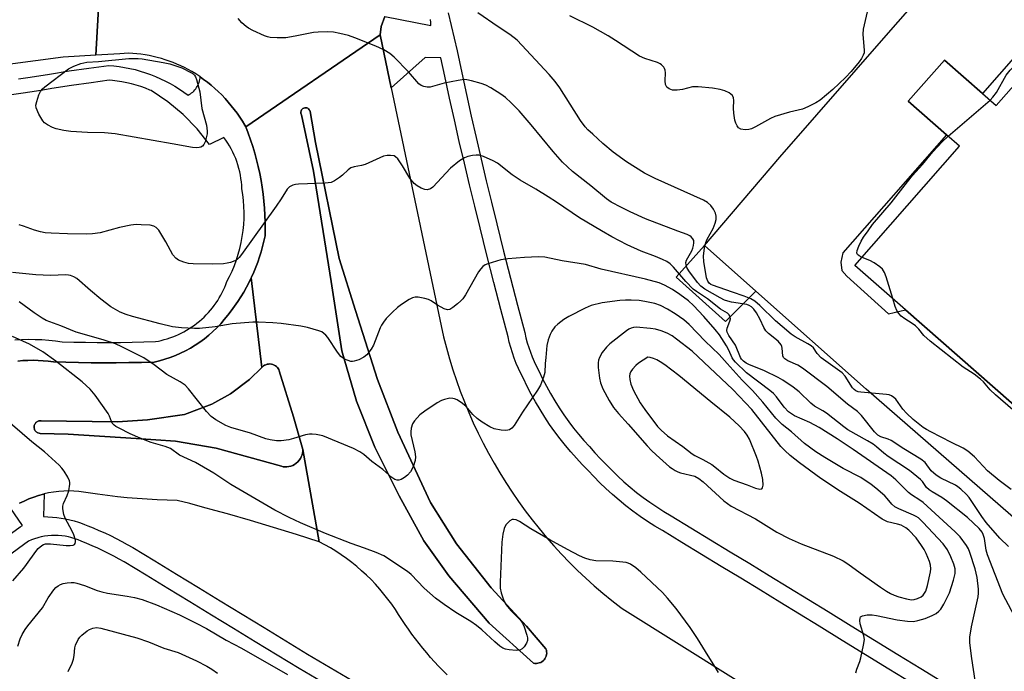
# Model space of a CAD drawing. Units: inches. Extents: x 1249765 to 1255765, y 521454 to 525454.
# Drawn here: x 1251695 to 1251990, y 522046 to 522241 of the extents above; entities that cross this region are included whole.
import ezdxf

# ---------------------------------------------------------------- set-up
doc = ezdxf.new("R2010")
doc.units = ezdxf.units.IN
doc.header["$MEASUREMENT"] = 0
for name, color, linetype in [('BLDG-Footprint', 5, 'Continuous'), ('CULTRL-Pad', 6, 'Continuous'), ('TRANS-Parking Lot', 4, 'Continuous'), ('TRANS-Road', 130, 'Continuous'), ('TRANS-Street Sidewalk', 7, 'Continuous'), ('Undefined', 1, 'Continuous')]:
    doc.layers.add(name, color=color, linetype=linetype)

msp = doc.modelspace()

# ---------------------------------------------------------------- linework, layer by layer
at = {"layer": 'BLDG-Footprint', "elevation": 446.07}
msp.add_lwpolyline([(1252002.82, 522232.66), (1252096.68, 522150.23), (1252097.25, 522144.06), (1252042.98, 522082.26), (1252034.8, 522089.44), (1251960.75, 522154.47), (1251945.6, 522167.78), (1251976.93, 522203.46), (1251972.97, 522206.93), (1251961.54, 522216.97), (1251972.36, 522229.29), (1251983.78, 522219.25), (1251987.88, 522215.65)], close=True, dxfattribs=at)
at = {"layer": 'CULTRL-Pad'}
for points in [[(1251850.6, 522048.59), (1251850.16, 522048.55), (1251849.73, 522048.57), (1251849.32, 522048.65), (1251836.04, 522060.61), (1251823.97, 522074.81), (1251816.4, 522085.24), (1251809.04, 522098.75), (1251801.73, 522113.36), (1251796.31, 522127.16), (1251791.93, 522142.22), (1251788.67, 522162.98), (1251783.43, 522196.04), (1251779.79, 522212.88), (1251779.68, 522213.13), (1251779.61, 522213.42), (1251779.61, 522213.73), (1251779.68, 522214.05), (1251779.82, 522214.34), (1251780.01, 522214.58), (1251780.25, 522214.77), (1251780.49, 522214.9), (1251780.76, 522214.98), (1251781.06, 522215), (1251781.37, 522214.95), (1251781.67, 522214.84), (1251781.94, 522214.66), (1251782.15, 522214.42), (1251782.3, 522214.17), (1251782.39, 522213.9), (1251783.99, 522204.6), (1251791.11, 522169.87), (1251795.93, 522154.26), (1251802.57, 522133.65), (1251808.62, 522117.79), (1251818.44, 522096.73), (1251826.2, 522084.41), (1251836.58, 522071.18), (1251847.24, 522059.74), (1251853.02, 522052.89), (1251853.15, 522052.49), (1251853.23, 522052.07), (1251853.25, 522051.63), (1251853.21, 522051.19), (1251853.11, 522050.75), (1251852.94, 522050.34), (1251852.73, 522049.97), (1251852.47, 522049.63), (1251852.18, 522049.33), (1251851.83, 522049.07), (1251851.45, 522048.86), (1251851.03, 522048.7)], [(1251915.9, 522160.04), (1251906.78, 522150.93), (1251892.02, 522164.28), (1251900.49, 522173.75)], [(1251777.41, 522122.4), (1251780.22, 522112.62), (1251780.19, 522112.1), (1251780.11, 522111.56), (1251779.96, 522111.01), (1251779.75, 522110.46), (1251779.47, 522109.93), (1251779.12, 522109.42), (1251778.7, 522108.95), (1251778.23, 522108.53), (1251777.71, 522108.17), (1251777.16, 522107.88), (1251776.58, 522107.67), (1251776, 522107.52), (1251775.42, 522107.45), (1251774.85, 522107.44), (1251774.31, 522107.49), (1251773.8, 522107.6), (1251754.28, 522113.06), (1251742.03, 522115.12), (1251730.25, 522115.93), (1251709.89, 522117.27), (1251701.55, 522117.46), (1251701.2, 522117.5), (1251700.84, 522117.61), (1251700.66, 522117.7), (1251700.49, 522117.8), (1251700.33, 522117.93), (1251700.19, 522118.07), (1251700.06, 522118.23), (1251699.95, 522118.39), (1251699.86, 522118.57), (1251699.78, 522118.76), (1251699.7, 522119.13), (1251699.7, 522119.48), (1251699.75, 522119.84), (1251699.89, 522120.19), (1251699.99, 522120.37), (1251700.1, 522120.53), (1251700.24, 522120.68), (1251700.39, 522120.82), (1251700.55, 522120.94), (1251700.73, 522121.04), (1251700.91, 522121.12), (1251701.1, 522121.18), (1251701.47, 522121.24), (1251701.83, 522121.23), (1251724.67, 522120.97), (1251733.69, 522121.48), (1251744.73, 522123.16), (1251752.9, 522126.17), (1251758.55, 522129.36), (1251764.19, 522133.57), (1251767.89, 522137.18), (1251768.13, 522137.43), (1251768.4, 522137.66), (1251768.72, 522137.86), (1251769.08, 522138.03), (1251769.48, 522138.16), (1251769.9, 522138.24), (1251770.34, 522138.25), (1251770.77, 522138.21), (1251771.2, 522138.1), (1251771.61, 522137.93), (1251771.98, 522137.72), (1251772.31, 522137.46), (1251772.6, 522137.18), (1251772.83, 522136.88), (1251773.02, 522136.56), (1251773.16, 522136.25)]]:
    msp.add_lwpolyline(points, close=True, dxfattribs=at)
at = {"layer": 'TRANS-Parking Lot'}
for points in [[(1252139.82, 521969.28, 0), (1252136.26, 521973.66, 0), (1252091.17, 522013.04, 0), (1252082.81, 522018.96, 0), (1252076.18, 522022.71, 0), (1252062.44, 522026.7, 0), (1252052.43, 522030.79, 0), (1252044.04, 522037.44, 0), (1252036.24, 522044.57, 0), (1252027.73, 522056.7, 0), (1252019.96, 522067.92, 0), (1252017.03, 522071.37, 0), (1251948.93, 522130.68, 0), (1251915.9, 522160.04, 0), (1251900.49, 522173.75, 0), (1251923.08, 522200.23, 0), (1251957.06, 522239.04, 0), (1251986, 522271.96, 0)], [(1251998.8, 522236.36, 0), (1251983.78, 522219.25, 0), (1251972.36, 522229.29, 0), (1251961.54, 522216.97, 0), (1251972.96, 522206.93, 0), (1251941.92, 522171.59, 0), (1251941.38, 522168.71, 0), (1251941.67, 522166.23, 0), (1251943.17, 522164.53, 0), (1251955.63, 522153.24, 0), (1251960.75, 522154.47, 0), (1252034.8, 522089.44, 0)]]:
    msp.add_polyline3d(points, dxfattribs=at)
at = {"layer": 'TRANS-Road'}
for points in [[(1251687.98, 522328.57), (1251724.09, 522334.31), (1251718.23, 522230.75), (1251708.4, 522230.14), (1251666.83, 522224.63)], [(1251804.78, 522242.37), (1251803.65, 522239.32), (1251803.34, 522236.85), (1251763.13, 522209.31), (1251762.86, 522209.78), (1251762.12, 522210.99), (1251761.34, 522212.18), (1251760.53, 522213.35), (1251759.67, 522214.5), (1251758.78, 522215.63), (1251757.85, 522216.72), (1251756.89, 522217.79), (1251755.9, 522218.83), (1251754.87, 522219.84), (1251753.82, 522220.81), (1251752.73, 522221.75), (1251751.62, 522222.66), (1251750.48, 522223.52), (1251749.44, 522224.27), (1251749.33, 522224.35), (1251748.15, 522225.14), (1251746.95, 522225.89), (1251745.87, 522226.49), (1251744.77, 522227.05), (1251743.65, 522227.59), (1251742.51, 522228.09), (1251741.36, 522228.56), (1251740.19, 522228.99), (1251739.01, 522229.39), (1251737.82, 522229.76), (1251736.61, 522230.09), (1251735.4, 522230.38), (1251734.18, 522230.64), (1251732.95, 522230.86), (1251731.72, 522231.04), (1251730.5, 522231.19), (1251729.26, 522231.29), (1251728.03, 522231.37), (1251725.43, 522231.2), (1251718.23, 522230.75), (1251724.09, 522334.31)], [(1251694.79, 522139.14), (1251696.32, 522139.26), (1251697.86, 522139.33), (1251699.39, 522139.35), (1251700.93, 522139.32), (1251702.45, 522139.24), (1251703.97, 522139.11), (1251705.47, 522138.94), (1251709.24, 522138.8), (1251713.01, 522138.7), (1251716.79, 522138.63), (1251720.56, 522138.6), (1251724.33, 522138.61), (1251728.09, 522138.65), (1251731.85, 522138.73), (1251735.7, 522138.84), (1251737.3, 522139.23), (1251738.89, 522139.68), (1251740.46, 522140.21), (1251742.02, 522140.81), (1251743.55, 522141.48), (1251745.06, 522142.22), (1251746.53, 522143.02), (1251747.97, 522143.89), (1251749.37, 522144.83), (1251750.72, 522145.82), (1251752.02, 522146.87), (1251753.27, 522147.98), (1251754.47, 522149.13), (1251755.6, 522150.33), (1251756.68, 522151.57), (1251757.69, 522152.85), (1251758.73, 522154.18), (1251759.74, 522155.54), (1251760.7, 522156.94), (1251761.62, 522158.36), (1251762.49, 522159.81), (1251763.32, 522161.28), (1251764.11, 522162.78), (1251764.73, 522164.06), (1251767.89, 522137.18), (1251764.19, 522133.57), (1251758.55, 522129.36), (1251752.9, 522126.17), (1251744.73, 522123.16), (1251733.69, 522121.48), (1251724.67, 522120.97), (1251701.83, 522121.23), (1251701.47, 522121.24), (1251701.1, 522121.18), (1251700.91, 522121.12), (1251700.73, 522121.04), (1251700.55, 522120.94), (1251700.39, 522120.82), (1251700.24, 522120.68), (1251700.1, 522120.53), (1251699.99, 522120.37), (1251699.89, 522120.19), (1251699.75, 522119.84), (1251699.7, 522119.48), (1251699.7, 522119.13), (1251699.78, 522118.76), (1251699.86, 522118.57), (1251699.95, 522118.39), (1251700.06, 522118.23), (1251700.19, 522118.07), (1251700.33, 522117.93), (1251700.49, 522117.8), (1251700.66, 522117.7), (1251700.84, 522117.61), (1251701.2, 522117.5), (1251701.55, 522117.46), (1251709.89, 522117.27), (1251730.25, 522115.93), (1251742.03, 522115.12), (1251754.28, 522113.06), (1251773.8, 522107.6), (1251774.31, 522107.49), (1251774.85, 522107.44), (1251775.42, 522107.45), (1251776, 522107.52), (1251776.58, 522107.67), (1251777.16, 522107.88), (1251777.71, 522108.17), (1251778.23, 522108.53), (1251778.7, 522108.95), (1251779.12, 522109.42), (1251779.47, 522109.93), (1251779.75, 522110.46), (1251779.96, 522111.01), (1251780.11, 522111.56), (1251780.19, 522112.1), (1251780.22, 522112.62), (1251785.09, 522085.01), (1251778.27, 522087.2), (1251771.42, 522089.32), (1251764.55, 522091.37), (1251757.66, 522093.34), (1251753.89, 522094.39), (1251750.11, 522095.41), (1251746.33, 522096.42), (1251742.54, 522097.4), (1251739.55, 522097.47), (1251736.57, 522097.58), (1251733.58, 522097.74), (1251730.6, 522097.94), (1251727.62, 522098.19), (1251724.65, 522098.49), (1251721.68, 522098.84), (1251718.72, 522099.23), (1251715.91, 522099.64), (1251713.12, 522100.1), (1251711.63, 522100.2), (1251710.12, 522100.23), (1251708.61, 522100.18), (1251707.08, 522100.07), (1251705.56, 522099.87), (1251704.05, 522099.61), (1251702.73, 522099.31), (1251702.54, 522099.27), (1251701.06, 522098.86), (1251699.59, 522098.38), (1251698.15, 522097.82), (1251696.75, 522097.2), (1251695.38, 522096.52)]]:
    msp.add_lwpolyline(points, dxfattribs=at)
msp.add_polyline3d([(1251823.39, 522045.14, 0), (1251822.13, 522046.42, 0), (1251820.89, 522047.72, 0), (1251819.67, 522049.04, 0), (1251818.48, 522050.38, 0), (1251817.31, 522051.74, 0), (1251816.17, 522053.12, 0), (1251815.05, 522054.51, 0), (1251813.95, 522055.92, 0), (1251812.88, 522057.35, 0), (1251811.84, 522058.79, 0), (1251810.82, 522060.25, 0), (1251809.83, 522061.72, 0), (1251808.86, 522063.2, 0), (1251807.92, 522064.7, 0), (1251806.84, 522066.28, 0), (1251805.7, 522067.82, 0), (1251804.51, 522069.34, 0), (1251803.27, 522070.82, 0), (1251801.98, 522072.26, 0), (1251800.64, 522073.66, 0), (1251799.25, 522075.02, 0), (1251797.82, 522076.33, 0), (1251796.35, 522077.6, 0), (1251794.84, 522078.82, 0), (1251793.29, 522079.98, 0), (1251791.71, 522081.1, 0), (1251790.09, 522082.16, 0), (1251788.45, 522083.17, 0), (1251786.78, 522084.12, 0), (1251785.09, 522085.01, 0), (1251780.22, 522112.62, 0), (1251777.41, 522122.4, 0), (1251773.16, 522136.25, 0), (1251773.02, 522136.56, 0), (1251772.83, 522136.88, 0), (1251772.6, 522137.18, 0), (1251772.31, 522137.46, 0), (1251771.98, 522137.72, 0), (1251771.61, 522137.93, 0), (1251771.2, 522138.1, 0), (1251770.77, 522138.21, 0), (1251770.34, 522138.25, 0), (1251769.9, 522138.24, 0), (1251769.48, 522138.16, 0), (1251769.08, 522138.03, 0), (1251768.72, 522137.86, 0), (1251768.4, 522137.66, 0), (1251768.13, 522137.43, 0), (1251767.89, 522137.18, 0), (1251764.73, 522164.06, 0), (1251764.84, 522164.3, 0), (1251765.51, 522165.78, 0), (1251766.13, 522167.28, 0), (1251766.71, 522168.8, 0), (1251767.24, 522170.33, 0), (1251767.73, 522171.88, 0), (1251768.17, 522173.44, 0), (1251768.56, 522175.01, 0), (1251768.91, 522176.6, 0), (1251768.95, 522178.68, 0), (1251768.93, 522180.76, 0), (1251768.86, 522182.85, 0), (1251768.73, 522184.94, 0), (1251768.56, 522187.02, 0), (1251768.32, 522189.11, 0), (1251768.04, 522191.19, 0), (1251767.7, 522193.26, 0), (1251767.31, 522195.32, 0), (1251766.86, 522197.37, 0), (1251766.37, 522199.4, 0), (1251765.82, 522201.42, 0), (1251765.22, 522203.43, 0), (1251764.57, 522205.41, 0), (1251763.87, 522207.37, 0), (1251763.13, 522209.31, 0), (1251803.34, 522236.85, 0), (1251806.67, 522220.98, 0), (1251821.61, 522149.66, 0), (1251822.38, 522146.34, 0), (1251823.22, 522143.05, 0), (1251824.14, 522139.77, 0), (1251825.14, 522136.51, 0), (1251826.22, 522133.28, 0), (1251827.37, 522130.08, 0), (1251828.59, 522126.91, 0), (1251829.89, 522123.76, 0), (1251831.27, 522120.64, 0), (1251832.71, 522117.56, 0), (1251834.23, 522114.52, 0), (1251835.82, 522111.51, 0), (1251837.48, 522108.53, 0), (1251839.21, 522105.6, 0), (1251841.01, 522102.71, 0), (1251842.87, 522099.86, 0), (1251844.8, 522097.06, 0), (1251846.8, 522094.3, 0), (1251848.86, 522091.59, 0), (1251850.99, 522088.93, 0), (1251853.17, 522086.32, 0), (1251855.42, 522083.77, 0), (1251857.72, 522081.26, 0), (1251860.09, 522078.81, 0), (1251862.51, 522076.42, 0), (1251864.99, 522074.09, 0), (1251867.52, 522071.81, 0), (1251870.1, 522069.59, 0), (1251872.74, 522067.44, 0), (1251875.42, 522065.34, 0), (1251875.89, 522064.99, 0), (1251958.87, 522013.13, 0)], dxfattribs=at)
msp.add_polyline3d([(1251791.93, 522142.22, 0), (1251796.31, 522127.16, 0), (1251801.73, 522113.36, 0), (1251809.04, 522098.75, 0), (1251816.4, 522085.24, 0), (1251823.97, 522074.81, 0), (1251836.04, 522060.61, 0), (1251849.32, 522048.65, 0), (1251849.73, 522048.57, 0), (1251850.16, 522048.55, 0), (1251850.6, 522048.59, 0), (1251851.03, 522048.7, 0), (1251851.45, 522048.86, 0), (1251851.83, 522049.07, 0), (1251852.18, 522049.33, 0), (1251852.47, 522049.63, 0), (1251852.73, 522049.97, 0), (1251852.94, 522050.34, 0), (1251853.11, 522050.75, 0), (1251853.21, 522051.19, 0), (1251853.25, 522051.63, 0), (1251853.23, 522052.07, 0), (1251853.15, 522052.49, 0), (1251853.02, 522052.89, 0), (1251847.24, 522059.74, 0), (1251836.58, 522071.18, 0), (1251826.2, 522084.41, 0), (1251818.44, 522096.73, 0), (1251808.62, 522117.79, 0), (1251802.57, 522133.65, 0), (1251795.93, 522154.26, 0), (1251791.11, 522169.87, 0), (1251783.99, 522204.6, 0), (1251782.39, 522213.9, 0), (1251782.3, 522214.17, 0), (1251782.15, 522214.42, 0), (1251781.94, 522214.66, 0), (1251781.67, 522214.84, 0), (1251781.37, 522214.95, 0), (1251781.06, 522215, 0), (1251780.76, 522214.98, 0), (1251780.49, 522214.9, 0), (1251780.25, 522214.77, 0), (1251780.01, 522214.58, 0), (1251779.82, 522214.34, 0), (1251779.68, 522214.05, 0), (1251779.61, 522213.73, 0), (1251779.61, 522213.42, 0), (1251779.68, 522213.13, 0), (1251779.79, 522212.88, 0), (1251783.43, 522196.04, 0), (1251788.67, 522162.98, 0)], close=True, dxfattribs=at)
at = {"layer": 'TRANS-Street Sidewalk'}
for points in [[(1251962.66, 522042.62), (1251955.7, 522046.88), (1251948.74, 522051.15), (1251941.79, 522055.44), (1251934.84, 522059.74), (1251928.98, 522063.32), (1251923.12, 522066.9), (1251917.25, 522070.48), (1251911.38, 522074.06), (1251905.51, 522077.63), (1251899.64, 522081.2), (1251893.77, 522084.78), (1251887.9, 522088.34), (1251885.63, 522089.69), (1251883.41, 522091.11), (1251881.22, 522092.6), (1251879.08, 522094.14), (1251876.99, 522095.75), (1251874.94, 522097.42), (1251872.95, 522099.14), (1251871, 522100.92), (1251869.2, 522102.7), (1251867.41, 522104.5), (1251865.65, 522106.33), (1251863.91, 522108.18), (1251862.21, 522110.06), (1251860.52, 522111.96), (1251858.87, 522113.88), (1251857.24, 522115.83), (1251855.66, 522117.95), (1251854.14, 522120.12), (1251852.67, 522122.33), (1251851.27, 522124.58), (1251849.92, 522126.87), (1251848.64, 522129.18), (1251847.42, 522131.53), (1251846.27, 522133.91), (1251845.51, 522135.39), (1251844.8, 522136.9), (1251844.14, 522138.44), (1251843.54, 522140), (1251842.99, 522141.57), (1251842.49, 522143.17), (1251842.05, 522144.78), (1251841.67, 522146.4), (1251839.49, 522154.53), (1251837.37, 522162.68), (1251835.32, 522170.84), (1251833.33, 522179.03), (1251831.71, 522185.48), (1251830.13, 522191.95), (1251828.59, 522198.42), (1251827.08, 522204.91), (1251825.6, 522211.41), (1251824.16, 522217.91), (1251822.76, 522224.43), (1251821.59, 522229.99), (1251816.87, 522230.04), (1251806.67, 522220.98), (1251803.34, 522236.85), (1251803.65, 522239.32), (1251804.78, 522242.37), (1251818.56, 522239.68), (1251818.5, 522240.54), (1251818.46, 522241.4)], [(1251823.72, 522243.46), (1251826.44, 522232.02), (1251827.8, 522225.5), (1251829.2, 522219.01), (1251830.63, 522212.53), (1251832.1, 522206.06), (1251833.6, 522199.61), (1251835.14, 522193.16), (1251836.72, 522186.72), (1251838.33, 522180.27), (1251840.32, 522172.08), (1251842.36, 522163.95), (1251844.47, 522155.84), (1251846.67, 522147.66), (1251847.05, 522146.04), (1251847.44, 522144.61), (1251847.89, 522143.18), (1251848.38, 522141.78), (1251848.91, 522140.39), (1251849.5, 522139.02), (1251850.14, 522137.67), (1251850.88, 522136.22), (1251852.03, 522133.84), (1251853.18, 522131.62), (1251854.4, 522129.42), (1251855.67, 522127.25), (1251857.01, 522125.12), (1251858.39, 522123.02), (1251859.84, 522120.97), (1251861.29, 522119.02), (1251862.79, 522117.22), (1251864.4, 522115.35), (1251866.04, 522113.5), (1251867.7, 522111.68), (1251869.39, 522109.88), (1251871.1, 522108.11), (1251872.83, 522106.35), (1251874.55, 522104.66), (1251876.37, 522102.99), (1251878.26, 522101.37), (1251880.19, 522099.79), (1251882.16, 522098.28), (1251884.18, 522096.82), (1251886.24, 522095.42), (1251888.34, 522094.08), (1251890.56, 522092.76), (1251896.45, 522089.18), (1251902.32, 522085.61), (1251908.19, 522082.03), (1251914.06, 522078.46), (1251919.93, 522074.88), (1251925.8, 522071.3), (1251931.67, 522067.72), (1251937.55, 522064.13), (1251944.5, 522059.82), (1251951.44, 522055.54), (1251958.39, 522051.28), (1251965.35, 522047.02), (1251972.31, 522042.79)], [(1251695.07, 522223.65), (1251698.48, 522224.16), (1251704.36, 522225.11), (1251710.25, 522226.02), (1251716.15, 522226.88), (1251722.05, 522227.69), (1251723.63, 522227.56), (1251725.22, 522227.36), (1251726.81, 522227.11), (1251728.39, 522226.79), (1251729.96, 522226.42), (1251731.52, 522225.99), (1251733.07, 522225.51), (1251734.6, 522224.97), (1251736.1, 522224.37), (1251737.59, 522223.72), (1251739.04, 522223.01), (1251740.47, 522222.26), (1251741.87, 522221.46), (1251743.23, 522220.61), (1251744.56, 522219.71), (1251745.84, 522218.77), (1251746.2, 522218.98), (1251746.56, 522219.2), (1251746.9, 522219.45), (1251747.23, 522219.72), (1251747.54, 522220.02), (1251747.84, 522220.34), (1251748.12, 522220.68), (1251748.37, 522221.04), (1251748.6, 522221.42), (1251748.8, 522221.81), (1251748.98, 522222.21), (1251749.13, 522222.61), (1251749.25, 522223.03), (1251749.34, 522223.44), (1251749.41, 522223.85), (1251749.44, 522224.27), (1251750.48, 522223.52), (1251751.62, 522222.66), (1251752.73, 522221.75), (1251753.82, 522220.81), (1251754.87, 522219.84), (1251755.9, 522218.83), (1251756.89, 522217.79), (1251757.85, 522216.72), (1251758.78, 522215.63), (1251759.67, 522214.5), (1251760.53, 522213.35), (1251761.34, 522212.18), (1251762.12, 522210.99), (1251762.86, 522209.78), (1251763.13, 522209.31), (1251763.87, 522207.37), (1251764.57, 522205.41), (1251765.22, 522203.43), (1251765.82, 522201.42), (1251766.37, 522199.4), (1251766.86, 522197.37), (1251767.31, 522195.32), (1251767.7, 522193.26), (1251768.04, 522191.19), (1251768.32, 522189.11), (1251768.56, 522187.02), (1251768.73, 522184.94), (1251768.86, 522182.85), (1251768.93, 522180.76), (1251768.95, 522178.68), (1251768.91, 522176.6), (1251768.56, 522175.01), (1251768.17, 522173.44), (1251767.73, 522171.88), (1251767.24, 522170.33), (1251766.71, 522168.8), (1251766.13, 522167.28), (1251765.51, 522165.78), (1251764.84, 522164.3), (1251764.73, 522164.06), (1251764.11, 522162.78), (1251763.32, 522161.28), (1251762.49, 522159.81), (1251761.62, 522158.36), (1251760.7, 522156.94), (1251759.74, 522155.54), (1251758.73, 522154.18), (1251757.69, 522152.85), (1251756.68, 522151.57), (1251755.6, 522150.33), (1251754.47, 522149.13), (1251753.27, 522147.98), (1251752.02, 522146.87), (1251750.72, 522145.82), (1251749.37, 522144.83), (1251747.97, 522143.89), (1251746.53, 522143.02), (1251745.06, 522142.22), (1251743.55, 522141.48), (1251742.02, 522140.81), (1251740.46, 522140.21), (1251738.89, 522139.68), (1251737.3, 522139.23), (1251735.7, 522138.84), (1251731.85, 522138.73), (1251728.09, 522138.65), (1251724.33, 522138.61), (1251720.56, 522138.6), (1251716.79, 522138.63), (1251713.01, 522138.7), (1251709.24, 522138.8), (1251705.47, 522138.94), (1251703.97, 522139.11), (1251702.45, 522139.24), (1251700.93, 522139.32), (1251699.39, 522139.35), (1251697.86, 522139.33), (1251696.32, 522139.26), (1251694.79, 522139.14)], [(1251693.92, 522145.46), (1251695.95, 522145.59), (1251697.99, 522145.64), (1251700.02, 522145.63), (1251702.06, 522145.55), (1251704.08, 522145.4), (1251706.1, 522145.18), (1251708.1, 522144.89), (1251711.59, 522144.8), (1251715.09, 522144.74), (1251718.59, 522144.7), (1251722.08, 522144.7), (1251725.58, 522144.72), (1251729.08, 522144.78), (1251732.57, 522144.86), (1251736.07, 522144.97), (1251736.93, 522145.13), (1251737.8, 522145.33), (1251738.66, 522145.55), (1251739.53, 522145.79), (1251740.39, 522146.07), (1251741.24, 522146.38), (1251742.09, 522146.72), (1251742.93, 522147.09), (1251743.77, 522147.49), (1251744.59, 522147.92), (1251745.4, 522148.37), (1251746.19, 522148.86), (1251746.97, 522149.37), (1251747.74, 522149.91), (1251748.49, 522150.47), (1251749.21, 522151.06), (1251749.92, 522151.67), (1251750.6, 522152.31), (1251751.27, 522152.97), (1251751.91, 522153.65), (1251752.52, 522154.35), (1251753.11, 522155.07), (1251753.67, 522155.8), (1251754.21, 522156.55), (1251754.71, 522157.32), (1251755.19, 522158.09), (1251755.64, 522158.88), (1251756.07, 522159.68), (1251756.46, 522160.48), (1251756.83, 522161.3), (1251757.16, 522162.11), (1251757.47, 522162.93), (1251758.28, 522164.49), (1251759.03, 522166.09), (1251759.71, 522167.73), (1251760.33, 522169.41), (1251760.87, 522171.13), (1251761.35, 522172.87), (1251761.75, 522174.63), (1251762.08, 522176.42), (1251762.33, 522178.21), (1251762.5, 522180.02), (1251762.59, 522181.83), (1251762.61, 522183.64), (1251762.56, 522185.44), (1251762.42, 522187.23), (1251762.21, 522189), (1251761.94, 522190.75), (1251761.89, 522191.77), (1251761.81, 522192.79), (1251761.68, 522193.81), (1251761.52, 522194.83), (1251761.31, 522195.85), (1251761.06, 522196.86), (1251760.78, 522197.87), (1251760.45, 522198.86), (1251760.09, 522199.84), (1251759.68, 522200.8), (1251759.25, 522201.74), (1251758.77, 522202.66), (1251758.26, 522203.56), (1251757.72, 522204.44), (1251757.15, 522205.29), (1251756.55, 522206.11), (1251752.29, 522204.03), (1251748.54, 522208.69), (1251744.34, 522212.95), (1251739.75, 522216.78), (1251734.79, 522220.14), (1251734.41, 522220.31), (1251733.05, 522220.85), (1251731.67, 522221.34), (1251730.28, 522221.77), (1251728.87, 522222.16), (1251727.46, 522222.49), (1251726.03, 522222.77), (1251724.6, 522223), (1251723.17, 522223.18), (1251722.16, 522223.27), (1251716.77, 522222.52), (1251710.91, 522221.67), (1251705.05, 522220.77), (1251702.3, 522220.32), (1251699.16, 522219.82), (1251695.72, 522219.29), (1251692.28, 522218.8)], [(1251695.38, 522096.52), (1251696.75, 522097.2), (1251698.15, 522097.82), (1251699.59, 522098.38), (1251701.06, 522098.86), (1251702.54, 522099.27), (1251702.73, 522099.31), (1251702.54, 522092.55), (1251703.86, 522092.5), (1251705.18, 522092.4), (1251706.5, 522092.25), (1251707.81, 522092.06), (1251709.12, 522091.82), (1251710.42, 522091.54), (1251711.71, 522091.22), (1251712.98, 522090.85), (1251713.63, 522090.64), (1251714.83, 522090.18), (1251715.77, 522089.77), (1251717.38, 522089.14), (1251719.13, 522088.41), (1251720.86, 522087.64), (1251722.58, 522086.84), (1251724.28, 522085.99), (1251725.96, 522085.12), (1251727.62, 522084.2), (1251729.25, 522083.25), (1251735.84, 522079.25), (1251742.39, 522075.27), (1251748.94, 522071.29), (1251755.49, 522067.3), (1251762.04, 522063.31), (1251768.58, 522059.32), (1251775.13, 522055.33), (1251781.64, 522051.36), (1251788.42, 522047.35), (1251795.22, 522043.31)], [(1251677.29, 522076.2), (1251695.49, 522089.51), (1251696.26, 522089.85), (1251692.77, 522094.97)], [(1251785.86, 522043.04), (1251779.06, 522047.05), (1251772.52, 522051.05), (1251765.97, 522055.04), (1251759.43, 522059.03), (1251752.88, 522063.01), (1251746.33, 522067), (1251739.78, 522070.98), (1251733.24, 522074.96), (1251726.69, 522078.94), (1251725.14, 522079.83), (1251723.58, 522080.69), (1251722, 522081.52), (1251720.4, 522082.32), (1251718.78, 522083.07), (1251717.15, 522083.8), (1251715.5, 522084.49), (1251713.84, 522085.14), (1251712.93, 522085.54), (1251711.99, 522085.89), (1251711.02, 522086.2), (1251710.71, 522086.28), (1251710.03, 522086.46), (1251709.02, 522086.66), (1251707.99, 522086.8), (1251706.96, 522086.89), (1251705.92, 522086.92), (1251704.88, 522086.89), (1251703.85, 522086.8), (1251702.83, 522086.66), (1251701.82, 522086.46), (1251701.14, 522086.28), (1251700.83, 522086.2), (1251699.86, 522085.9), (1251698.92, 522085.54), (1251698.01, 522085.14), (1251680.28, 522072.17)]]:
    msp.add_lwpolyline(points, dxfattribs=at)
at = {"layer": 'Undefined'}
msp.add_line((1251973.52, 522206.45, 446), (1251986.05, 522217.26, 446), dxfattribs=at)
for points, elevation in [([(1251949.21, 522243.78), (1251948.04, 522238.55), (1251947.98, 522237.1), (1251948.36, 522232.2), (1251948.3, 522231.47), (1251948.06, 522230.71), (1251947.5, 522229.72), (1251946.84, 522228.76), (1251944.47, 522225.9), (1251942.72, 522224.08), (1251938.95, 522220.52), (1251935.15, 522217.24), (1251933.89, 522216.46), (1251931.5, 522215.24), (1251929.87, 522214.61), (1251926.01, 522213.72), (1251921.57, 522212.41), (1251920.24, 522211.78), (1251915.82, 522209.31), (1251914.56, 522208.74), (1251913.79, 522208.47), (1251912.69, 522208.36), (1251911.37, 522208.56), (1251910.73, 522208.95), (1251910.26, 522209.63), (1251909.91, 522210.43), (1251909.64, 522211.28), (1251909.29, 522213.37), (1251909.18, 522214.86), (1251909.3, 522217.21), (1251909.23, 522218.01), (1251908.88, 522218.65), (1251907.86, 522219.47), (1251906.66, 522220.12), (1251905.24, 522220.49), (1251902.92, 522220.85), (1251898.59, 522221.26), (1251896.89, 522221.24), (1251893.91, 522220.49), (1251892.3, 522220.26), (1251890.95, 522220.3), (1251889.89, 522220.67), (1251889.28, 522221.13), (1251888.84, 522221.93), (1251888.7, 522223.06), (1251888.79, 522225.5), (1251888.71, 522226.28), (1251888.57, 522226.77), (1251888.34, 522227.2), (1251887.64, 522227.9), (1251887.21, 522228.18), (1251886.44, 522228.52), (1251882.62, 522229.72), (1251881.06, 522230.42), (1251873.87, 522235.18), (1251871.65, 522236.57), (1251867.08, 522239.18), (1251860.23, 522242.55)], 446), ([(1251991.6, 522083.56), (1251988.97, 522086.06), (1251984.88, 522090.78), (1251983.57, 522092.54), (1251979.81, 522098.23), (1251979.03, 522099.11), (1251977.3, 522100.73), (1251976.39, 522101.49), (1251975.67, 522101.95), (1251971.31, 522104.04), (1251969.88, 522104.92), (1251968.46, 522106.28), (1251966.61, 522108.7), (1251965.32, 522109.72), (1251960.27, 522112.8), (1251956.47, 522115.31), (1251955.52, 522115.75), (1251953.31, 522116.39), (1251952.41, 522116.9), (1251951.41, 522117.88), (1251947.56, 522122.84), (1251946.36, 522124), (1251943.39, 522126.26), (1251937.15, 522131.47), (1251929.9, 522137.02), (1251928.44, 522137.94), (1251925.53, 522139.24), (1251924.56, 522139.81), (1251924.21, 522140.19), (1251924.03, 522140.65), (1251923.83, 522143.03), (1251923.71, 522143.53), (1251923.47, 522144), (1251922.55, 522145.07), (1251919.68, 522147.42), (1251918.91, 522148.22), (1251918.32, 522149.17), (1251917.2, 522151.56), (1251916.12, 522153.57), (1251915.32, 522154.68), (1251914.56, 522155.42), (1251913.92, 522155.81), (1251913.17, 522156.08), (1251908.63, 522156.75), (1251907.54, 522157.03), (1251906.49, 522157.42), (1251905.2, 522158.02), (1251900.64, 522160.71), (1251899.42, 522161.61), (1251898.47, 522162.69), (1251895.84, 522166.18), (1251895.24, 522167.15), (1251895, 522167.89), (1251894.97, 522168.63), (1251895.17, 522169.38), (1251896.68, 522172.11), (1251897.03, 522172.91), (1251897.27, 522173.72), (1251897.37, 522174.53), (1251897.29, 522175.28), (1251897.06, 522175.74), (1251896.53, 522176.33), (1251896.1, 522176.66), (1251895.32, 522177.04), (1251892.58, 522177.99), (1251882.8, 522181.69), (1251878.23, 522183.84), (1251875.64, 522185.15), (1251872.59, 522186.77), (1251871.18, 522187.7), (1251866.5, 522191.64), (1251861, 522195.93), (1251858.01, 522198.7), (1251855.21, 522201.86), (1251848.64, 522209.91), (1251845, 522214.05), (1251842.62, 522216.53), (1251840.89, 522218.06), (1251839.52, 522219.12), (1251836.52, 522220.96), (1251834.99, 522221.81), (1251833.61, 522222.3), (1251830.77, 522223.07), (1251829.34, 522223.38), (1251828.49, 522223.44), (1251826.78, 522223.21), (1251822.53, 522222.37), (1251818.33, 522221.16), (1251817.49, 522221.14), (1251816.4, 522221.33), (1251815.65, 522221.64), (1251814.99, 522222.18), (1251811.88, 522225.76), (1251807.59, 522230.12), (1251806.26, 522231.25), (1251804.51, 522232.33), (1251802.09, 522233.5), (1251795.79, 522235.95), (1251793.84, 522236.62), (1251791.25, 522237.28), (1251789.37, 522237.6), (1251787.7, 522237.7), (1251784.83, 522237.62), (1251783.39, 522237.5), (1251777.89, 522236.43), (1251775.09, 522235.99), (1251772.47, 522235.92), (1251770.44, 522236.03), (1251769.6, 522236.25), (1251768.77, 522236.57), (1251765.25, 522238.15), (1251763.94, 522238.82), (1251763.24, 522239.32), (1251761.98, 522240.49), (1251760.79, 522241.73)], 442), ([(1251992.42, 522100.61), (1251988.79, 522103.4), (1251985.3, 522106.22), (1251981.35, 522110.4), (1251979.41, 522112.09), (1251977.99, 522113.05), (1251974.54, 522114.71), (1251968.28, 522117.92), (1251967, 522118.62), (1251966.01, 522119.25), (1251963.01, 522121.65), (1251961, 522123.52), (1251959.95, 522124.69), (1251957.81, 522127.7), (1251957.23, 522128.26), (1251956.56, 522128.68), (1251955.84, 522128.98), (1251955, 522129.16), (1251947.39, 522129.77), (1251946.55, 522129.93), (1251945.83, 522130.25), (1251945.39, 522130.58), (1251944.89, 522131.12), (1251942.61, 522134.58), (1251941.72, 522135.56), (1251935.46, 522140.1), (1251934.27, 522141.39), (1251933.19, 522143.05), (1251932.49, 522143.71), (1251931.52, 522144.31), (1251927.69, 522146.37), (1251926.51, 522147.23), (1251923.76, 522149.45), (1251921.77, 522151.21), (1251917.12, 522155.77), (1251915.61, 522157.03), (1251914.36, 522157.76), (1251912.44, 522158.59), (1251908.95, 522159.73), (1251902.94, 522161.88), (1251902.44, 522162.09), (1251901.94, 522162.43), (1251901.5, 522163.02), (1251901.16, 522164.08), (1251900.31, 522168.96), (1251900.19, 522170.54), (1251900.49, 522173.02), (1251900.89, 522174.66), (1251901.33, 522175.66), (1251903.14, 522178.88), (1251903.75, 522180.46), (1251903.99, 522181.51), (1251904.03, 522182.53), (1251903.82, 522183.43), (1251903.2, 522184.64), (1251902.38, 522185.75), (1251901.41, 522186.63), (1251900.22, 522187.34), (1251885.73, 522193.83), (1251882.53, 522195.41), (1251877.11, 522198.78), (1251873.16, 522201.74), (1251870.11, 522204.32), (1251867.05, 522207.05), (1251865.54, 522208.44), (1251864.76, 522209.3), (1251863.36, 522211.16), (1251857.15, 522220.94), (1251855.81, 522222.88), (1251854.02, 522225.01), (1251844.38, 522235.25), (1251842.24, 522236.96), (1251838.69, 522239.25), (1251832.59, 522243.42)], 444), ([(1251986.05, 522217.26), (1251986.93, 522218.17), (1251987.98, 522219.55), (1251990.93, 522224.76), (1251992.11, 522226.29), (1251993.1, 522227.28), (1251995.01, 522228.64), (1251996, 522229.11), (1251996.76, 522229.36), (1251997.27, 522229.44), (1251997.82, 522229.4), (1251999.57, 522228.95)], 446), ([(1251947.72, 522170.2), (1251946.84, 522170.62), (1251946.35, 522171.04), (1251946.18, 522171.48), (1251946.23, 522172.22), (1251946.7, 522173.53), (1251947.45, 522175.04), (1251948.15, 522176.21), (1251949.5, 522178.16), (1251950.88, 522180), (1251956.46, 522186.54), (1251961.3, 522192.85), (1251962.8, 522194.67), (1251965.79, 522198.02), (1251968.95, 522201.78), (1251971.74, 522204.77), (1251973.52, 522206.45)], 446), ([(1251995.88, 522058.04), (1251989.9, 522069.31), (1251985.28, 522081.11), (1251984.92, 522082.49), (1251984.35, 522086.01), (1251984.04, 522087.15), (1251983.66, 522087.88), (1251982.8, 522088.96), (1251979.29, 522092.3), (1251973, 522097.27), (1251971.57, 522098.28), (1251968.71, 522099.93), (1251967.8, 522100.55), (1251967.06, 522101.27), (1251965.8, 522103.01), (1251965.26, 522103.61), (1251961.95, 522106.39), (1251955.52, 522110.51), (1251954.24, 522111.5), (1251952.06, 522113.43), (1251951.01, 522114.22), (1251949.39, 522115.22), (1251943.49, 522118.53), (1251942.29, 522119.41), (1251937.09, 522123.56), (1251935.96, 522124.25), (1251933.48, 522125.6), (1251932.36, 522126.53), (1251928.9, 522129.89), (1251927.11, 522131.29), (1251924.03, 522133.38), (1251922.57, 522134.25), (1251918.48, 522136.23), (1251913.76, 522138.09), (1251913.03, 522138.48), (1251912.17, 522139.12), (1251911.63, 522139.69), (1251911.28, 522140.23), (1251909.76, 522143.91), (1251907.78, 522146.8), (1251907.3, 522147.79), (1251907.21, 522148.28), (1251907.26, 522149), (1251908.09, 522151.04), (1251908.29, 522151.79), (1251908.25, 522152.31), (1251907.95, 522153.01), (1251907.43, 522153.49), (1251905.36, 522154.64), (1251901.44, 522157.73), (1251898.08, 522159.92), (1251897.09, 522160.68), (1251894.94, 522162.95), (1251891.24, 522167.3), (1251890.21, 522168.25), (1251889.24, 522168.92), (1251887.96, 522169.56), (1251885.86, 522170.43), (1251881.5, 522172.04), (1251877.33, 522173.9), (1251872.77, 522176.32), (1251869.64, 522178.09), (1251863.04, 522182.04), (1251856.14, 522186.76), (1251853.67, 522188.33), (1251849.95, 522190.63), (1251845.26, 522193.3), (1251842.95, 522194.91), (1251838.47, 522198.37), (1251837.23, 522199.14), (1251834.35, 522200.43), (1251833.01, 522200.82), (1251832.17, 522200.82), (1251831.05, 522200.67), (1251829.64, 522200.39), (1251828.58, 522200.04), (1251827.14, 522199.11), (1251824.45, 522196.89), (1251819.16, 522191.19), (1251818.47, 522190.73), (1251817.49, 522190.45), (1251816.72, 522190.54), (1251815.68, 522190.94), (1251814.41, 522191.59), (1251813.52, 522192.27), (1251812.26, 522193.91), (1251810.09, 522197.6), (1251808.62, 522199.73), (1251808.01, 522200.3), (1251807.53, 522200.56), (1251806.51, 522200.73), (1251805.42, 522200.68), (1251804.33, 522200.46), (1251798.86, 522198.02), (1251797.77, 522197.72), (1251795.55, 522197.3), (1251794.59, 522197), (1251793.74, 522196.46), (1251792.11, 522194.85), (1251791.19, 522194.11), (1251789.7, 522193.13), (1251788.65, 522192.64), (1251787.8, 522192.47), (1251786.92, 522192.4), (1251778.87, 522192.1), (1251778.01, 522192.01), (1251777.19, 522191.78), (1251776.24, 522191.29), (1251775.56, 522190.6), (1251773.75, 522187.72), (1251772.2, 522185.5), (1251761.83, 522171.02), (1251761.11, 522170.12), (1251760.52, 522169.58), (1251759.83, 522169.18), (1251758.56, 522168.69), (1251757.51, 522168.41), (1251756.41, 522168.26), (1251753.09, 522168.11), (1251747.38, 522168.29), (1251745.94, 522168.4), (1251744.56, 522168.73), (1251742.98, 522169.33), (1251742.12, 522169.91), (1251741.29, 522170.98), (1251739.14, 522174.82), (1251737.04, 522178.32), (1251736.32, 522179.16), (1251735.61, 522179.57), (1251734.47, 522179.8), (1251731.78, 522179.97), (1251730.31, 522179.99), (1251728.67, 522179.85), (1251725.31, 522179.14), (1251719.46, 522177.58), (1251717.22, 522177.23), (1251715.47, 522177.17), (1251709.76, 522177.2), (1251704.8, 522177.43), (1251703.02, 522177.57), (1251701.63, 522177.81), (1251699.79, 522178.32), (1251696.58, 522179.54), (1251695.2, 522179.95)], 440), ([(1251981.64, 522043.47), (1251980.61, 522050), (1251979.99, 522054.73), (1251980, 522056.44), (1251980.51, 522059.49), (1251982.49, 522068.49), (1251982.61, 522069.65), (1251982.61, 522070.8), (1251982.15, 522074.31), (1251981.61, 522076.9), (1251980.03, 522081.82), (1251979.59, 522082.88), (1251979.03, 522083.88), (1251977.06, 522086.48), (1251975.62, 522087.95), (1251965.98, 522096.73), (1251965.07, 522097.42), (1251962.5, 522099.07), (1251961.59, 522099.78), (1251957.83, 522103.58), (1251956.43, 522104.77), (1251945.06, 522112.64), (1251940.21, 522115.84), (1251934.84, 522119.22), (1251932.1, 522120.73), (1251927.48, 522122.75), (1251926.55, 522123.28), (1251925.71, 522123.91), (1251924.39, 522125.33), (1251922.04, 522128.45), (1251921.17, 522129.41), (1251920.11, 522130.3), (1251913.07, 522135.61), (1251909.76, 522138.84), (1251909.22, 522139.5), (1251908.82, 522140.14), (1251907.79, 522142.42), (1251907.12, 522143.65), (1251904.97, 522146.97), (1251903.68, 522148.61), (1251900.31, 522152.49), (1251897.26, 522155.73), (1251895.74, 522157.14), (1251893.14, 522159.07), (1251890.89, 522160.61), (1251888.58, 522161.89), (1251886.97, 522162.52), (1251882.84, 522163.7), (1251869.59, 522166.65), (1251864.91, 522168.05), (1251857.9, 522169.11), (1251852.65, 522170.21), (1251850.76, 522170.35), (1251846.6, 522170.19), (1251841.57, 522169.77), (1251839.54, 522169.42), (1251835.57, 522168.3), (1251834.79, 522167.94), (1251834.12, 522167.42), (1251833.53, 522166.79), (1251832.85, 522165.84), (1251828.92, 522159.01), (1251828.14, 522157.81), (1251827.58, 522157.18), (1251826.5, 522156.23), (1251825.15, 522155.17), (1251824.23, 522154.6), (1251823.52, 522154.46), (1251822.52, 522154.78), (1251820.51, 522155.86), (1251818.64, 522157.14), (1251817.86, 522157.57), (1251816.74, 522157.91), (1251814.71, 522158.26), (1251813.85, 522158.28), (1251813.05, 522158.07), (1251812.03, 522157.52), (1251809.79, 522156.07), (1251808.6, 522155.19), (1251807.08, 522153.77), (1251805.18, 522151.87), (1251804.34, 522150.79), (1251803.78, 522149.89), (1251803.41, 522149.09), (1251801.4, 522143.91), (1251800.63, 522142.65), (1251799.36, 522141.01), (1251798.5, 522140.25), (1251796.97, 522139.5), (1251795.62, 522139.05), (1251795.08, 522138.98), (1251794.54, 522139.03), (1251793.74, 522139.25), (1251792.71, 522139.68), (1251792.24, 522139.96), (1251791.62, 522140.5), (1251790.57, 522141.83), (1251787.67, 522146.23), (1251787.12, 522146.87), (1251786.52, 522147.41), (1251785.85, 522147.85), (1251785.04, 522148.19), (1251781.59, 522149.15), (1251779.56, 522149.54), (1251773.76, 522150.4), (1251771.24, 522150.61), (1251766.96, 522150.82), (1251765.2, 522150.75), (1251759, 522150.24), (1251753.9, 522149.37), (1251749.22, 522148.85), (1251747.74, 522148.86), (1251743.85, 522149.1), (1251741.19, 522149.43), (1251737.44, 522150.24), (1251729.14, 522152.47), (1251727.28, 522153.06), (1251725.46, 522153.81), (1251722.74, 522155.41), (1251719.7, 522157.62), (1251716.56, 522160.22), (1251712.51, 522163.82), (1251711.57, 522164.36), (1251710.57, 522164.73), (1251710.05, 522164.85), (1251709.19, 522164.91), (1251704.6, 522164.74), (1251700.23, 522164.98), (1251693.25, 522165.64)], 438), ([(1251956.89, 522157.87), (1251954.93, 522164.32), (1251954.39, 522165.64), (1251953.84, 522166.61), (1251953.05, 522167.39), (1251951.36, 522168.51), (1251950.09, 522169.21), (1251947.72, 522170.2)], 446), ([(1251945.84, 522045.72), (1251946.1, 522046.82), (1251947.03, 522049.13), (1251947.38, 522050.22), (1251948.18, 522053.98), (1251948.4, 522055.71), (1251948.24, 522056.82), (1251947.13, 522060.38), (1251947.02, 522061.41), (1251947.1, 522062.11), (1251947.28, 522062.48), (1251947.88, 522062.83), (1251949.26, 522063.08), (1251950.73, 522063.14), (1251952.08, 522062.94), (1251958.21, 522061.6), (1251961.36, 522061.22), (1251963.11, 522061.16), (1251964.46, 522061.37), (1251966.59, 522062.04), (1251968.68, 522062.89), (1251969.9, 522063.55), (1251970.74, 522064.22), (1251971.3, 522064.8), (1251972.2, 522066.29), (1251973.87, 522069.72), (1251975.12, 522073.45), (1251975.57, 522075.49), (1251975.63, 522076.07), (1251975.59, 522076.9), (1251975.23, 522078.25), (1251974.29, 522080.52), (1251973.28, 522082.6), (1251972.03, 522084.35), (1251965.91, 522090.88), (1251964.62, 522092.12), (1251963.94, 522092.59), (1251963.15, 522093), (1251958.75, 522094.82), (1251957.51, 522095.47), (1251956.63, 522096.23), (1251955.28, 522097.91), (1251954.49, 522098.74), (1251951.83, 522101.06), (1251950.46, 522102.15), (1251947.36, 522104.25), (1251942.07, 522106.93), (1251936.56, 522110.23), (1251933.83, 522111.96), (1251930.43, 522114.46), (1251926.55, 522117.89), (1251923.79, 522120.11), (1251921.84, 522122.05), (1251917.95, 522126.83), (1251914.92, 522130.35), (1251911.83, 522133.45), (1251907.29, 522138.39), (1251904.93, 522141.09), (1251900.7, 522145.13), (1251895.96, 522150.06), (1251894.35, 522151.44), (1251891.69, 522153.27), (1251889.43, 522154.66), (1251887.38, 522155.76), (1251885.69, 522156.33), (1251882.61, 522156.97), (1251880.9, 522157.23), (1251878.55, 522157.42), (1251876.86, 522157.41), (1251875.18, 522157.28), (1251869.88, 522156.54), (1251866.61, 522155.75), (1251864.76, 522155.02), (1251859.87, 522152.52), (1251858.41, 522151.56), (1251856.55, 522150.17), (1251855.73, 522149.4), (1251854.78, 522148.09), (1251854.26, 522147.11), (1251853.69, 522145.47), (1251853.33, 522143.75), (1251852.95, 522140.21), (1251852.81, 522138.44), (1251852.72, 522135.69), (1251852.33, 522134.34), (1251851.36, 522131.95), (1251850.49, 522130.43), (1251845.96, 522123.78), (1251843.54, 522119.82), (1251842.8, 522118.99), (1251842.11, 522118.56), (1251841.6, 522118.39), (1251841.04, 522118.33), (1251839.58, 522118.46), (1251837.54, 522118.83), (1251836.17, 522119.38), (1251833.88, 522120.8), (1251832.47, 522121.88), (1251831.17, 522123.1), (1251829.09, 522125.49), (1251828.07, 522126.44), (1251826.39, 522127.48), (1251825.63, 522127.82), (1251825.11, 522127.96), (1251824.28, 522127.97), (1251823.43, 522127.84), (1251822.59, 522127.64), (1251821.78, 522127.33), (1251820.49, 522126.58), (1251816.72, 522124.12), (1251815.29, 522123.04), (1251813.69, 522121.27), (1251813.05, 522120.29), (1251812.66, 522119), (1251812.53, 522117.91), (1251812.58, 522117.06), (1251813.75, 522111.89), (1251813.97, 522110.45), (1251813.84, 522109.34), (1251813.23, 522107.42), (1251812.46, 522105.98), (1251811.58, 522104.97), (1251810.66, 522104.28), (1251809.68, 522103.7), (1251808.94, 522103.42), (1251808.45, 522103.41), (1251807.75, 522103.66), (1251806.84, 522104.22), (1251804.21, 522106.63), (1251800.92, 522109.02), (1251798.48, 522111.12), (1251797.27, 522111.97), (1251795.41, 522112.89), (1251786.24, 522116.7), (1251784.22, 522117.11), (1251783.04, 522117.24), (1251782.16, 522117.24), (1251781.04, 522117.02), (1251777.43, 522115.9), (1251776.03, 522115.57), (1251773.76, 522115.2), (1251772.36, 522115.22), (1251770.44, 522115.52), (1251769.09, 522115.84), (1251764.51, 522117.57), (1251758.66, 522119.22), (1251757.1, 522119.78), (1251754.1, 522121.48), (1251752.72, 522122.5), (1251751.35, 522124.06), (1251745.94, 522130.8), (1251744.93, 522131.87), (1251743.49, 522132.87), (1251739.47, 522135.14), (1251735.63, 522138.04), (1251732.6, 522140.05), (1251725.95, 522143.42), (1251724.04, 522144.26), (1251720.38, 522145.49), (1251712.3, 522147.82), (1251707.7, 522149.68), (1251703.35, 522151.25), (1251702.09, 522151.95), (1251699.69, 522153.58), (1251695.24, 522156.84)], 436), ([(1251992.85, 522124.47), (1251987.66, 522128.97), (1251986.12, 522130.53), (1251984.09, 522132.92), (1251983.22, 522133.73), (1251981.34, 522135.17), (1251977.97, 522137.35), (1251968.15, 522145.04), (1251966.22, 522146.75), (1251964.68, 522148.7), (1251963.71, 522149.66), (1251962.77, 522150.35), (1251960.5, 522151.77), (1251959.43, 522152.61), (1251958.69, 522153.35), (1251958.12, 522154.26), (1251957.62, 522155.47), (1251956.89, 522157.87)], 446), ([(1251904.7, 522045.83), (1251904.16, 522046.85), (1251900.83, 522052.08), (1251898.44, 522056.03), (1251896.21, 522059.36), (1251892.03, 522065.01), (1251889.48, 522068.11), (1251887.92, 522069.77), (1251881.46, 522075.88), (1251879.92, 522077.21), (1251878.33, 522078.28), (1251877.7, 522078.57), (1251877.01, 522078.77), (1251873.05, 522079.22), (1251867.96, 522079.32), (1251866.3, 522079.61), (1251864.69, 522080.11), (1251863.12, 522080.8), (1251859.47, 522082.68), (1251854.18, 522085.61), (1251848.54, 522088.89), (1251845.07, 522091.11), (1251844.08, 522091.56), (1251843.35, 522091.71), (1251842.88, 522091.64), (1251842.21, 522091.24), (1251841.58, 522090.68), (1251841.03, 522090.03), (1251840.53, 522088.99), (1251840.09, 522087.25), (1251839.86, 522084.87), (1251839.3, 522072.89), (1251839.33, 522071.11), (1251839.62, 522069.75), (1251840.11, 522068.16), (1251840.54, 522067.13), (1251841.08, 522066.15), (1251842.48, 522064.39), (1251845.3, 522061.59), (1251846.02, 522060.59), (1251846.48, 522059.53), (1251847.29, 522057.02), (1251847.48, 522056.19), (1251847.52, 522055.38), (1251847.25, 522054.63), (1251846.47, 522053.48), (1251845.92, 522052.88), (1251845.24, 522052.51), (1251844.12, 522052.43), (1251842.04, 522052.61), (1251840.88, 522052.84), (1251840.15, 522053.15), (1251839.22, 522053.74), (1251837.68, 522054.98), (1251833.84, 522058.6), (1251832.22, 522059.89), (1251830.52, 522061.07), (1251826.08, 522063.78), (1251822.58, 522066.2), (1251819.98, 522068.12), (1251816.55, 522071.15), (1251812.62, 522075.18), (1251811.58, 522076.14), (1251804.47, 522080.76), (1251802.14, 522081.79), (1251798.66, 522083.11), (1251794.65, 522084.5), (1251787.03, 522087.52), (1251779.53, 522090.66), (1251776.1, 522092.24), (1251771.82, 522094.5), (1251758.6, 522102.18), (1251753.51, 522105.53), (1251749.3, 522108.07), (1251748.02, 522108.74), (1251743.22, 522110.94), (1251740.52, 522112.89), (1251738.94, 522113.52), (1251734.73, 522114.73), (1251731.45, 522116), (1251728.5, 522117.33), (1251725.14, 522118.99), (1251724.15, 522119.55), (1251723.7, 522119.88), (1251723.14, 522120.53), (1251722.85, 522121.02), (1251722.25, 522122.62), (1251721.85, 522123.38), (1251718, 522128.91), (1251716.47, 522130.68), (1251714.15, 522132.9), (1251706.2, 522139.07), (1251702.29, 522141.85), (1251698.35, 522144.18), (1251693.21, 522146.45)], 434), ([(1251693.31, 522073.28), (1251696.61, 522077.08), (1251697.48, 522078.21), (1251700.18, 522082.05), (1251700.93, 522082.97), (1251702.03, 522083.91), (1251702.52, 522084.19), (1251703.15, 522084.38), (1251704.6, 522084.4), (1251709.36, 522083.92), (1251710.54, 522083.87), (1251711.4, 522084.01), (1251711.76, 522084.22), (1251712.01, 522084.52), (1251712.1, 522084.96), (1251712.07, 522085.47), (1251711.64, 522087.1), (1251711.15, 522088.17), (1251709.03, 522092.02), (1251708.66, 522093.12), (1251708.34, 522094.85), (1251708.32, 522095.71), (1251708.5, 522096.46), (1251709.66, 522098.88), (1251710.07, 522100.25), (1251710.4, 522102.21), (1251710.41, 522102.76), (1251710.31, 522103.3), (1251709.82, 522104.35), (1251708.73, 522106.13), (1251708.03, 522107.09), (1251707.18, 522107.98), (1251702.82, 522111.89), (1251699, 522114.97), (1251689.62, 522123.04)], 432), ([(1251694.85, 522053.77), (1251695.58, 522055.93), (1251696.14, 522057.23), (1251696.99, 522058.68), (1251697.83, 522059.86), (1251702.18, 522065.2), (1251703.95, 522068.21), (1251705.64, 522070.61), (1251706.22, 522071.25), (1251706.9, 522071.77), (1251707.63, 522072.2), (1251708.44, 522072.5), (1251709.6, 522072.71), (1251710.78, 522072.79), (1251711.66, 522072.75), (1251712.52, 522072.58), (1251714.77, 522071.94), (1251718.59, 522070.41), (1251719.97, 522069.97), (1251721.66, 522069.61), (1251727.58, 522068.72), (1251729.78, 522068.28), (1251732.03, 522067.68), (1251736.41, 522066.13), (1251743.29, 522063.14), (1251748.29, 522060.63), (1251751.37, 522058.97), (1251757.2, 522055.52), (1251761.85, 522053.09), (1251775.66, 522045.27)], 434), ([(1251709.93, 522046.15), (1251711.08, 522048.63), (1251711.52, 522049.86), (1251711.72, 522050.93), (1251711.86, 522053.26), (1251712.08, 522054.06), (1251712.94, 522055.77), (1251713.44, 522056.45), (1251714.04, 522057.07), (1251715.61, 522058.36), (1251716.32, 522058.74), (1251717.31, 522059.13), (1251718.36, 522059.32), (1251719.74, 522059.15), (1251730.45, 522056.23), (1251733.95, 522055.07), (1251738.53, 522053.12), (1251742.86, 522051.78), (1251748.38, 522049.33), (1251751.44, 522047.76), (1251752.95, 522046.86), (1251754.67, 522045.67)], 436)]:
    msp.add_lwpolyline(points, dxfattribs=dict(at, elevation=elevation))
for points, elevation in [([(1251748.36, 522203.03), (1251747.19, 522203.15), (1251741.08, 522204.15), (1251724, 522207.22), (1251720.83, 522207.53), (1251715.7, 522207.59), (1251710.69, 522207.88), (1251708.64, 522208.15), (1251706.32, 522208.68), (1251705.24, 522209.07), (1251703.75, 522209.85), (1251702.84, 522210.47), (1251702.29, 522211.09), (1251701.16, 522213.13), (1251700.35, 522214.98), (1251700.25, 522215.79), (1251700.48, 522216.9), (1251701.17, 522218.85), (1251701.66, 522219.91), (1251702.15, 522220.57), (1251702.94, 522221.32), (1251710.04, 522226.67), (1251711.58, 522227.45), (1251713.71, 522228.28), (1251715.46, 522228.62), (1251719.04, 522228.84), (1251728.09, 522229.8), (1251729.47, 522229.81), (1251730.91, 522229.77), (1251732.07, 522229.63), (1251738.36, 522228.58), (1251740.35, 522228.12), (1251743.91, 522226.96), (1251746.69, 522225.58), (1251747.37, 522225.13), (1251747.75, 522224.77), (1251748.04, 522224.3), (1251748.35, 522223.49), (1251749.34, 522219.73), (1251749.96, 522214.78), (1251751.3, 522209.77), (1251751.57, 522208.03), (1251751.5, 522207.15), (1251751.26, 522205.98), (1251750.94, 522204.83), (1251750.59, 522204.04), (1251750.11, 522203.5), (1251749.68, 522203.25), (1251749.18, 522203.1)], 442), ([(1251880.03, 522149.27), (1251879.21, 522149.19), (1251878.52, 522148.99), (1251877.85, 522148.66), (1251877.12, 522148.16), (1251872.19, 522144.33), (1251871.14, 522143.28), (1251869.83, 522141.69), (1251869.06, 522140.22), (1251868.8, 522139.44), (1251868.66, 522138.64), (1251868.67, 522137.24), (1251869.06, 522134.01), (1251869.35, 522132.59), (1251870.07, 522130.77), (1251871.92, 522127.33), (1251873.29, 522125.21), (1251874.71, 522123.43), (1251877.7, 522120.19), (1251883.32, 522113.78), (1251884.68, 522112.31), (1251886.03, 522111), (1251890.08, 522107.43), (1251890.79, 522106.91), (1251891.78, 522106.32), (1251892.55, 522105.95), (1251893.38, 522105.68), (1251897.58, 522104.62), (1251898.83, 522104), (1251900.15, 522102.93), (1251906.35, 522097.28), (1251907.39, 522096.45), (1251908.51, 522095.69), (1251915.8, 522091.91), (1251922.19, 522087.91), (1251925.92, 522085.97), (1251929.49, 522084.37), (1251939.21, 522080.64), (1251942.03, 522079.26), (1251943.5, 522078.35), (1251947.1, 522075.7), (1251953.23, 522071.42), (1251955.04, 522070.19), (1251956.28, 522069.47), (1251957.36, 522069), (1251958.77, 522068.55), (1251961.06, 522067.9), (1251962.51, 522067.63), (1251963.31, 522067.67), (1251964.34, 522067.97), (1251965.39, 522068.5), (1251966.02, 522069.03), (1251966.77, 522070.2), (1251967.33, 522071.87), (1251968.25, 522075.98), (1251968.33, 522076.85), (1251968.24, 522077.99), (1251967.91, 522079.07), (1251966.93, 522081.46), (1251966.3, 522082.73), (1251965.57, 522083.93), (1251963.95, 522086.15), (1251961.72, 522088.5), (1251960.84, 522089.22), (1251959.42, 522089.96), (1251958.37, 522090.3), (1251955.32, 522090.97), (1251954.69, 522091.24), (1251953.76, 522091.78), (1251946.82, 522096.59), (1251941.26, 522100.03), (1251935.41, 522103.97), (1251929.01, 522108.68), (1251926.18, 522110.88), (1251924.57, 522112.33), (1251923.41, 522113.56), (1251914.73, 522124.57), (1251909.04, 522130.6), (1251896.8, 522142.13), (1251892.18, 522145.68), (1251890.79, 522146.64), (1251889.35, 522147.49), (1251887.53, 522148.22), (1251885.82, 522148.66), (1251884.38, 522148.92)], 434), ([(1251883.58, 522140.33), (1251880.73, 522138.52), (1251879.91, 522137.76), (1251878.98, 522136.7), (1251878.5, 522136.02), (1251878.2, 522135.34), (1251878.07, 522134.64), (1251878.13, 522133.56), (1251878.48, 522132.21), (1251879.27, 522130.31), (1251881.29, 522126.61), (1251882.62, 522124.61), (1251886.41, 522119.57), (1251887.57, 522118.39), (1251889.48, 522116.75), (1251894.06, 522113.52), (1251896.8, 522111.37), (1251897.67, 522110.82), (1251900.03, 522109.66), (1251902.72, 522108.11), (1251903.64, 522107.46), (1251906.27, 522105.29), (1251908.11, 522104.05), (1251909.34, 522103.43), (1251913.28, 522102.09), (1251915.84, 522101.01), (1251917.1, 522100.72), (1251917.68, 522100.84), (1251917.9, 522101.17), (1251918.05, 522101.91), (1251918.02, 522103.62), (1251917.6, 522105.52), (1251916.61, 522109.16), (1251916.12, 522110.53), (1251913.98, 522115.7), (1251913.31, 522116.94), (1251912.48, 522118.06), (1251910.93, 522119.68), (1251908.12, 522122.32), (1251902.39, 522126.9), (1251892.88, 522134.8), (1251888.65, 522137.98), (1251887.2, 522138.94), (1251886.2, 522139.5), (1251885.23, 522139.93), (1251884.29, 522140.22)], 432)]:
    msp.add_lwpolyline(points, close=True, dxfattribs=dict(at, elevation=elevation))

doc.saveas('drawing.dxf')
